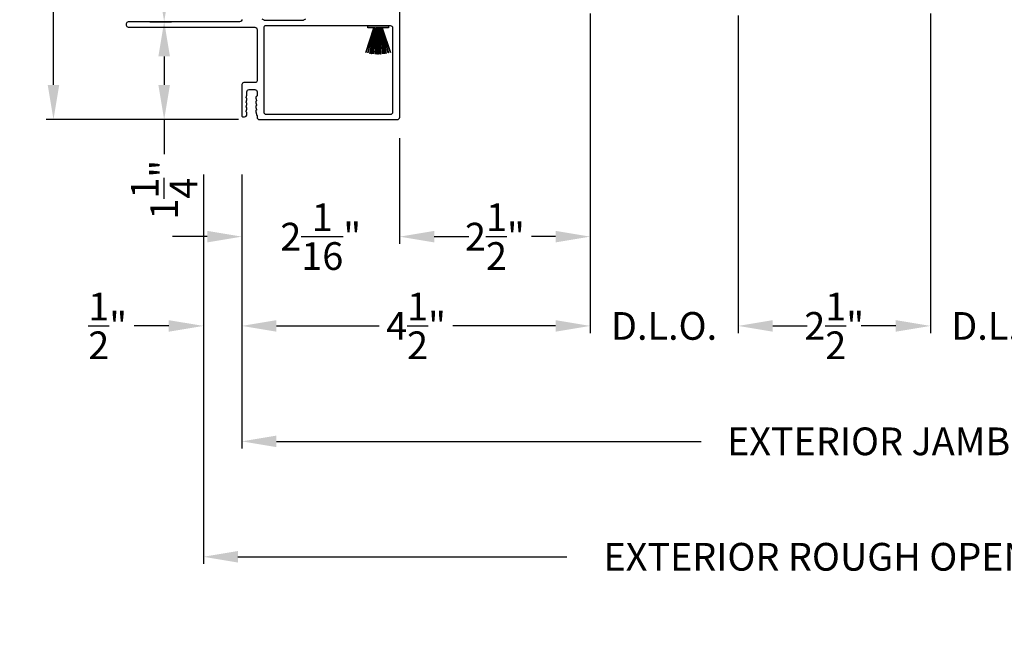
# Model space of a CAD drawing. Extents: x 3 to 309, y -731 to -665.
# Drawn here: x 272 to 285, y -715 to -706 of the extents above; entities that cross this region are included whole.
import ezdxf

# ---------------------------------------------------------------- set-up
doc = ezdxf.new("R2010")
doc.units = 0
doc.header["$LTSCALE"] = 2
doc.header["$MEASUREMENT"] = 0
doc.header["$PDMODE"] = 3
doc.layers.get('0').update_dxf_attribs({"linetype": 'CONTINUOUS'})
doc.layers.get('DEFPOINTS').update_dxf_attribs({"color": 3, "linetype": 'CONTINUOUS'})
doc.layers.add('Dim', color=7, linetype='CONTINUOUS')
doc.styles.get("Standard").update_dxf_attribs({"font": 'arial.ttf'})
doc.dimstyles.new('STANDARD 1.5', dxfattribs={"dimtxt": 0.36, "dimasz": 0.45, "dimexe": 0.09375, "dimexo": 0.27, "dimgap": 0.135, "dimtad": 0, "dimdec": 4, "dimzin": 0, "dimdsep": 46, "dimlunit": 4, "dimtxsty": 'STANDARD', "dimcen": 0, "dimadec": 0, "dimazin": 0, "dimtfac": 1, "dimtdec": 4, "dimtofl": 0, "dimtmove": 0, "dimatfit": 3, "dimfxl": 1, "dimtolj": 1, "dimtzin": 0, "dimarcsym": 0})

# ---------------------------------------------------------------- blocks, each defined once
blk = doc.blocks.new('*D271')
at = {"layer": 'DEFPOINTS', "color": 0, "transparency": 16777216}
for p in [(279.527, -706.116), (275.002, -708.182), (279.527, -710.419)]:
    blk.add_point(p, dxfattribs=at)
at = {"layer": 'Dim', "color": 0, "lineweight": -2, "transparency": 16777216}
for p, q in [((279.527, -706.386), (279.527, -710.512)), ((275.002, -708.452), (275.002, -710.512)), ((275.452, -710.419), (276.784, -710.419)), ((279.077, -710.419), (277.745, -710.419))]:
    blk.add_line(p, q, dxfattribs=at)
at = {"layer": 'Dim', "color": 0, "transparency": 16777216}
for points in [[(275.452, -710.344), (275.452, -710.494), (275.002, -710.419)], [(279.077, -710.344), (279.077, -710.494), (279.527, -710.419)]]:
    blk.add_solid(points, dxfattribs=at)
at = {"layer": 'Dim', "color": 0, "transparency": 16777216, "insert": (277.265, -710.419), "char_height": 0.36, "attachment_point": 5}
blk.add_mtext('\\A1;4{\\H1x;\\S1/2;}"', dxfattribs=at)
blk = doc.blocks.new('*D272')
at = {"layer": 'DEFPOINTS', "color": 0, "transparency": 16777216}
for p in [(279.527, -706.089), (281.448, -706.116), (281.448, -710.419)]:
    blk.add_point(p, dxfattribs=at)
at = {"layer": 'Dim', "color": 0, "lineweight": -2, "transparency": 16777216}
for p, q in [((279.527, -706.359), (279.527, -710.512)), ((281.448, -706.386), (281.448, -710.512)), ((279.077, -710.419), (278.627, -710.419)), ((281.898, -710.419), (282.348, -710.419))]:
    blk.add_line(p, q, dxfattribs=at)
at = {"layer": 'Dim', "color": 0, "transparency": 16777216}
for points in [[(279.077, -710.344), (279.077, -710.494), (279.527, -710.419)], [(281.898, -710.344), (281.898, -710.494), (281.448, -710.419)]]:
    blk.add_solid(points, dxfattribs=at)
at = {"layer": 'Dim', "color": 0, "transparency": 16777216, "insert": (280.487, -710.419), "char_height": 0.36, "attachment_point": 5}
blk.add_mtext('\\A1;D.L.O.', dxfattribs=at)
blk = doc.blocks.new('*D273')
at = {"layer": 'DEFPOINTS', "color": 0, "transparency": 16777216}
for p in [(292.962, -707.69), (275.002, -708.182), (292.962, -711.919)]:
    blk.add_point(p, dxfattribs=at)
at = {"layer": 'Dim', "color": 0, "lineweight": -2, "transparency": 16777216}
for p, q in [((292.962, -707.96), (292.962, -712.012)), ((275.002, -708.452), (275.002, -712.012)), ((275.452, -711.919), (280.967, -711.919)), ((292.512, -711.919), (286.997, -711.919))]:
    blk.add_line(p, q, dxfattribs=at)
at = {"layer": 'Dim', "color": 0, "transparency": 16777216}
for points in [[(275.452, -711.844), (275.452, -711.994), (275.002, -711.919)], [(292.512, -711.844), (292.512, -711.994), (292.962, -711.919)]]:
    blk.add_solid(points, dxfattribs=at)
at = {"layer": 'Dim', "color": 0, "transparency": 16777216, "insert": (283.982, -711.919), "char_height": 0.36, "attachment_point": 5}
blk.add_mtext('\\A1;EXTERIOR JAMB WIDTH', dxfattribs=at)
blk = doc.blocks.new('*D274')
at = {"layer": 'DEFPOINTS', "color": 0, "transparency": 16777216}
for p in [(292.962, -707.69), (274.502, -708.182), (292.962, -713.419)]:
    blk.add_point(p, dxfattribs=at)
at = {"layer": 'Dim', "color": 0, "lineweight": -2, "transparency": 16777216}
for p, q in [((292.962, -707.96), (292.962, -713.512)), ((274.502, -708.452), (274.502, -713.512)), ((274.952, -713.419), (279.222, -713.419)), ((292.512, -713.419), (288.241, -713.419))]:
    blk.add_line(p, q, dxfattribs=at)
at = {"layer": 'Dim', "color": 0, "transparency": 16777216}
for points in [[(274.952, -713.344), (274.952, -713.494), (274.502, -713.419)], [(292.512, -713.344), (292.512, -713.494), (292.962, -713.419)]]:
    blk.add_solid(points, dxfattribs=at)
at = {"layer": 'Dim', "color": 0, "transparency": 16777216, "insert": (283.732, -713.419), "char_height": 0.36, "attachment_point": 5}
blk.add_mtext('\\A1;EXTERIOR ROUGH OPENING WIDTH', dxfattribs=at)
blk = doc.blocks.new('*D275')
at = {"layer": 'DEFPOINTS', "color": 0, "transparency": 16777216}
for p in [(274.502, -708.182), (275.002, -708.182), (274.502, -710.419)]:
    blk.add_point(p, dxfattribs=at)
at = {"layer": 'Dim', "color": 0, "lineweight": -2, "transparency": 16777216}
for p, q in [((274.502, -708.452), (274.502, -710.512)), ((275.002, -708.452), (275.002, -710.512)), ((274.052, -710.419), (273.602, -710.419)), ((275.452, -710.419), (275.902, -710.419))]:
    blk.add_line(p, q, dxfattribs=at)
at = {"layer": 'Dim', "color": 0, "transparency": 16777216}
for points in [[(274.052, -710.344), (274.052, -710.494), (274.502, -710.419)], [(275.452, -710.344), (275.452, -710.494), (275.002, -710.419)]]:
    blk.add_solid(points, dxfattribs=at)
at = {"layer": 'Dim', "color": 0, "transparency": 16777216, "insert": (273.259, -710.419), "char_height": 0.36, "attachment_point": 5}
blk.add_mtext('\\A1;{\\H1x;\\S1/2;}"', dxfattribs=at)
blk = doc.blocks.new('*D276')
at = {"layer": 'DEFPOINTS', "color": 0, "transparency": 16777216}
for p in [(277.052, -707.708), (275.002, -708.182), (277.052, -709.259)]:
    blk.add_point(p, dxfattribs=at)
at = {"layer": 'Dim', "color": 0, "lineweight": -2, "transparency": 16777216}
for p, q in [((277.052, -707.978), (277.052, -709.353)), ((275.002, -708.452), (275.002, -709.353)), ((274.552, -709.259), (274.102, -709.259)), ((277.502, -709.259), (277.952, -709.259))]:
    blk.add_line(p, q, dxfattribs=at)
at = {"layer": 'Dim', "color": 0, "transparency": 16777216}
for points in [[(274.552, -709.184), (274.552, -709.334), (275.002, -709.259)], [(277.502, -709.184), (277.502, -709.334), (277.052, -709.259)]]:
    blk.add_solid(points, dxfattribs=at)
at = {"layer": 'Dim', "color": 0, "transparency": 16777216, "insert": (276.027, -709.259), "char_height": 0.36, "attachment_point": 5}
blk.add_mtext('\\A1;2{\\H1x;\\S1/16;}"', dxfattribs=at)
blk = doc.blocks.new('*D277')
at = {"layer": 'DEFPOINTS', "color": 0, "transparency": 16777216}
for p in [(275.023, -699.544), (273.535, -706.466), (273.993, -706.466)]:
    blk.add_point(p, dxfattribs=at)
at = {"layer": 'Dim', "color": 0, "lineweight": -2, "transparency": 16777216}
for p, q in [((274.753, -699.544), (273.899, -699.544)), ((273.993, -699.994), (273.993, -702.408)), ((273.993, -706.016), (273.993, -703.602)), ((273.805, -706.466), (274.087, -706.466))]:
    blk.add_line(p, q, dxfattribs=at)
at = {"layer": 'Dim', "color": 0, "transparency": 16777216}
for points in [[(273.918, -699.994), (274.068, -699.994), (273.993, -699.544)], [(273.918, -706.016), (274.068, -706.016), (273.993, -706.466)]]:
    blk.add_solid(points, dxfattribs=at)
at = {"layer": 'Dim', "color": 0, "transparency": 16777216, "insert": (273.993, -703.005), "char_height": 0.36, "attachment_point": 5, "rotation": 90}
blk.add_mtext('\\A1;6{\\H1x;\\S15/16;}"', dxfattribs=at)
blk = doc.blocks.new('*D278')
at = {"layer": 'DEFPOINTS', "color": 0, "transparency": 16777216}
for p in [(273.535, -706.466), (273.993, -706.466), (275.229, -707.738)]:
    blk.add_point(p, dxfattribs=at)
at = {"layer": 'Dim', "color": 0, "lineweight": -2, "transparency": 16777216}
for p, q in [((273.805, -706.466), (274.087, -706.466)), ((273.993, -706.916), (273.993, -707.288)), ((274.959, -707.738), (273.899, -707.738)), ((273.993, -707.738), (273.993, -708.188))]:
    blk.add_line(p, q, dxfattribs=at)
at = {"layer": 'Dim', "color": 0, "transparency": 16777216}
for points in [[(273.918, -706.916), (274.068, -706.916), (273.993, -706.466)], [(273.918, -707.288), (274.068, -707.288), (273.993, -707.738)]]:
    blk.add_solid(points, dxfattribs=at)
at = {"layer": 'Dim', "color": 0, "transparency": 16777216, "insert": (273.993, -708.649), "char_height": 0.36, "attachment_point": 5, "rotation": 90}
blk.add_mtext('\\A1;1{\\H1x;\\S1/4;}"', dxfattribs=at)
blk = doc.blocks.new('*D279')
at = {"layer": 'DEFPOINTS', "color": 0, "transparency": 16777216}
for p in [(272.555, -699.544), (275.023, -699.544), (275.229, -707.738)]:
    blk.add_point(p, dxfattribs=at)
at = {"layer": 'Dim', "color": 0, "lineweight": -2, "transparency": 16777216}
for p, q in [((274.753, -699.544), (272.461, -699.544)), ((272.555, -699.994), (272.555, -703.046)), ((272.555, -707.288), (272.555, -704.236)), ((274.959, -707.738), (272.461, -707.738))]:
    blk.add_line(p, q, dxfattribs=at)
at = {"layer": 'Dim', "color": 0, "transparency": 16777216}
for points in [[(272.48, -699.994), (272.63, -699.994), (272.555, -699.544)], [(272.48, -707.288), (272.63, -707.288), (272.555, -707.738)]]:
    blk.add_solid(points, dxfattribs=at)
at = {"layer": 'Dim', "color": 0, "transparency": 16777216, "insert": (272.555, -703.641), "char_height": 0.36, "attachment_point": 5, "rotation": 90}
blk.add_mtext('\\A1;8{\\H1x;\\S3/16;}"', dxfattribs=at)
blk = doc.blocks.new('*D281')
at = {"layer": 'DEFPOINTS', "color": 0, "transparency": 16777216}
for p in [(281.448, -706.116), (283.947, -706.089), (283.947, -710.419)]:
    blk.add_point(p, dxfattribs=at)
at = {"layer": 'Dim', "color": 0, "lineweight": -2, "transparency": 16777216}
for p, q in [((281.448, -706.386), (281.448, -710.512)), ((283.947, -706.359), (283.947, -710.512)), ((281.898, -710.419), (282.221, -710.419)), ((283.497, -710.419), (283.174, -710.419))]:
    blk.add_line(p, q, dxfattribs=at)
at = {"layer": 'Dim', "color": 0, "transparency": 16777216}
for points in [[(281.898, -710.344), (281.898, -710.494), (281.448, -710.419)], [(283.497, -710.344), (283.497, -710.494), (283.947, -710.419)]]:
    blk.add_solid(points, dxfattribs=at)
at = {"layer": 'Dim', "color": 0, "transparency": 16777216, "insert": (282.697, -710.419), "char_height": 0.36, "attachment_point": 5}
blk.add_mtext('\\A1;2{\\H1x;\\S1/2;}"', dxfattribs=at)
blk = doc.blocks.new('*D282')
at = {"layer": 'DEFPOINTS', "color": 0, "transparency": 16777216}
for p in [(285.867, -703.116), (283.947, -706.089), (285.867, -710.419)]:
    blk.add_point(p, dxfattribs=at)
at = {"layer": 'Dim', "color": 0, "lineweight": -2, "transparency": 16777216}
for p, q in [((285.867, -703.386), (285.867, -710.512)), ((283.947, -706.359), (283.947, -710.512)), ((283.497, -710.419), (283.047, -710.419)), ((286.317, -710.419), (286.767, -710.419))]:
    blk.add_line(p, q, dxfattribs=at)
at = {"layer": 'Dim', "color": 0, "transparency": 16777216}
for points in [[(283.497, -710.344), (283.497, -710.494), (283.947, -710.419)], [(286.317, -710.344), (286.317, -710.494), (285.867, -710.419)]]:
    blk.add_solid(points, dxfattribs=at)
at = {"layer": 'Dim', "color": 0, "transparency": 16777216, "insert": (284.907, -710.419), "char_height": 0.36, "attachment_point": 5}
blk.add_mtext('\\A1;D.L.O.', dxfattribs=at)
blk = doc.blocks.new('A$C6e6df406')
for p, q in [((1.542, 1.1), (1.542, 0.83)), ((1.57, 1.1), (1.542, 1.1)), ((1.889, 1.126), (1.57, 1.019)), ((1.57, 1.018), (1.889, 1.125)), ((1.57, 1.009), (1.57, 1.1)), ((1.896, 1.099), (1.57, 1.016)), ((1.57, 1.014), (1.896, 1.098)), ((1.902, 1.071), (1.57, 1.01)), ((1.57, 1.009), (1.902, 1.07)), ((1.906, 1.05), (1.57, 1.003)), ((1.57, 1.001), (1.906, 1.048)), ((1.909, 1.027), (1.57, 0.994)), ((1.57, 0.992), (1.909, 1.026)), ((1.57, 1.006), (1.57, 1.008)), ((1.57, 1.002), (1.57, 1.005)), ((1.57, 0.996), (1.57, 1.001)), ((1.911, 0.999), (1.57, 0.98)), ((1.57, 0.979), (1.911, 0.998)), ((1.57, 0.988), (1.57, 0.995)), ((1.57, 0.977), (1.57, 0.987)), ((1.912, 0.981), (1.57, 0.976)), ((1.57, 0.975), (1.912, 0.979)), ((1.57, 0.974), (1.57, 0.976)), ((1.57, 0.968), (1.57, 0.973)), ((1.912, 0.969), (1.57, 0.969)), ((1.57, 0.958), (1.57, 0.963)), ((1.57, 0.962), (1.912, 0.962)), ((1.57, 0.955), (1.57, 0.957)), ((1.912, 0.952), (1.57, 0.956)), ((1.57, 0.955), (1.912, 0.95)), ((1.57, 0.944), (1.57, 0.954)), ((1.911, 0.933), (1.57, 0.952)), ((1.57, 0.951), (1.911, 0.932)), ((1.57, 0.936), (1.57, 0.943)), ((1.909, 0.905), (1.57, 0.939)), ((1.57, 0.937), (1.909, 0.904)), ((1.57, 0.93), (1.57, 0.935)), ((1.906, 0.883), (1.57, 0.93)), ((1.57, 0.926), (1.57, 0.929)), ((1.57, 0.928), (1.906, 0.881)), ((1.57, 0.923), (1.57, 0.925)), ((1.57, 0.83), (1.57, 0.922)), ((1.902, 0.861), (1.57, 0.922)), ((1.57, 0.921), (1.902, 0.86)), ((1.896, 0.833), (1.57, 0.917)), ((1.57, 0.915), (1.896, 0.832)), ((1.889, 0.806), (1.57, 0.913)), ((1.57, 0.912), (1.889, 0.805)), ((1.911, 0.998), (1.911, 0.999)), ((1.911, 0.932), (1.911, 0.933)), ((1.542, 0.83), (1.57, 0.83))]:
    blk.add_line(p, q)
at = {"flags": 128}
for points in [[(1.902, 1.07), (1.902, 1.07), (1.902, 1.07), (1.902, 1.07), (1.902, 1.07), (1.902, 1.071), (1.902, 1.071), (1.902, 1.071), (1.902, 1.071)], [(1.906, 1.048), (1.906, 1.049), (1.906, 1.049), (1.906, 1.049), (1.906, 1.049), (1.906, 1.049), (1.906, 1.049), (1.906, 1.05), (1.906, 1.05)]]:
    blk.add_lwpolyline(points, dxfattribs=at)
for centre, radius, start, end in [((1.357, 0.971), 0.554, 16.0705, 16.1988), ((1.292, 0.955), 0.621, 13.3333, 13.4474), ((1.208, 0.952), 0.705, 6.0165, 6.1167), ((1.208, 0.979), 0.705, 353.8833, 353.9835), ((0.956, 0.956), 0.956, 1.4002, 1.4741), ((1.341, 0.965), 0.571, 359.6909, 0.3091), ((0.956, 0.975), 0.956, 358.5259, 358.5998), ((1.357, 0.96), 0.554, 343.8012, 343.9295), ((1.292, 0.976), 0.621, 346.5526, 346.6667), ((1.711, 0.896), 0.194, 349.2734, 349.6363), ((1.689, 0.914), 0.219, 351.4891, 351.8113)]:
    blk.add_arc(centre, radius, start, end)
blk = doc.blocks.new('*D283')
at = {"layer": 'DEFPOINTS', "color": 0, "transparency": 16777216}
for p in [(279.527, -706.116), (277.052, -707.708), (279.527, -709.259)]:
    blk.add_point(p, dxfattribs=at)
at = {"layer": 'Dim', "color": 0, "lineweight": -2, "transparency": 16777216}
for p, q in [((279.527, -706.386), (279.527, -709.353)), ((277.052, -707.978), (277.052, -709.353)), ((277.502, -709.259), (277.814, -709.259)), ((279.077, -709.259), (278.766, -709.259))]:
    blk.add_line(p, q, dxfattribs=at)
at = {"layer": 'Dim', "color": 0, "transparency": 16777216}
for points in [[(277.502, -709.184), (277.502, -709.334), (277.052, -709.259)], [(279.077, -709.184), (279.077, -709.334), (279.527, -709.259)]]:
    blk.add_solid(points, dxfattribs=at)
at = {"layer": 'Dim', "color": 0, "transparency": 16777216, "insert": (278.29, -709.259), "char_height": 0.36, "attachment_point": 5}
blk.add_mtext('\\A1;2{\\H1x;\\S1/2;}"', dxfattribs=at)

msp = doc.modelspace()

# ---------------------------------------------------------------- linework, layer by layer
for points in [[(275.00227, -706.43592, -0.41424423), (274.97227, -706.46592), (273.53477, -706.46592, 1.00006111), (273.53477, -706.53792), (275.16927, -706.53792, -0.41423445), (275.19927, -706.56792), (275.19927, -707.23196, -0.41425554), (275.17427, -707.25696), (275.02727, -707.25696, 0.41425554), (275.00227, -707.28196), (275.00227, -707.68992, 0.41429073), (275.01227, -707.69992), (275.03728, -707.69992, 0.41423445), (275.06728, -707.66992), (275.06728, -707.64888, 0.2849768), (275.06172, -707.63992, -0.36992381), (275.05765, -707.63034), (275.06681, -707.6014, 0.07773219), (275.06728, -707.59838), (275.06728, -707.58889, 0.2849768), (275.06172, -707.57993, -0.36990177), (275.05765, -707.57035), (275.06681, -707.54141, 0.07773219), (275.06728, -707.53839), (275.06728, -707.5289, 0.2849768), (275.06172, -707.51994, -0.36990177), (275.05765, -707.51036), (275.06681, -707.48142, 0.07773219), (275.06728, -707.4784), (275.06728, -707.4689, 0.28498473), (275.06172, -707.45995, -0.36992239), (275.05765, -707.45037), (275.06681, -707.42142, 0.07773219), (275.06728, -707.41841), (275.06728, -707.37696, -0.41424423), (275.09727, -707.34696), (275.16927, -707.34696, -0.41424423), (275.19927, -707.37696), (275.19927, -707.42841, -0.36634887), (275.1926, -707.4363, 0.36611682), (275.18426, -707.44616), (275.18426, -707.45561, 0.07626051), (275.18472, -707.45862), (275.1939, -707.48761, -0.36988543), (275.18983, -707.49719, 0.2849768), (275.18427, -707.50615), (275.18427, -707.51564, 0.07623125), (275.18474, -707.51866), (275.1939, -707.54761, -0.36988543), (275.18983, -707.55719, 0.2849768), (275.18427, -707.56614), (275.18427, -707.57564, 0.07623125), (275.18474, -707.57866), (275.1939, -707.6076, -0.36988543), (275.18983, -707.61718, 0.2849768), (275.18427, -707.62614), (275.18427, -707.63563, 0.07623125), (275.18474, -707.63865), (275.19881, -707.6831, -0.07623125), (275.19927, -707.68612), (275.19927, -707.70792, 0.41423445), (275.22927, -707.73792), (277.02227, -707.73792, 0.41423445), (277.05227, -707.70792), (277.05227, -706.22792, 0.41424423)], [(275.82929, -706.43194), (275.80424, -706.4464, -0.13162748), (275.78924, -706.45042), (275.30531, -706.45042, -0.13178394), (275.29031, -706.4464), (275.26527, -706.43194, 0.13159099)]]:
    msp.add_lwpolyline(points, format="xyb")
msp.add_lwpolyline([(275.31121, -706.51936, 0.41406782), (275.28621, -706.54436), (275.28621, -707.63898, 0.41413361), (275.31622, -707.66898), (276.93533, -707.66898, 0.41413361), (276.96534, -707.63898), (276.96534, -706.54936, 0.41413361), (276.93533, -706.51936)], format="xyb", close=True)

# ---------------------------------------------------------------- block references
at = {"xscale": -1, "rotation": 90}
msp.add_blockref('A$C6e6df406', (277.73774, -704.97604), dxfattribs=at)

# ---------------------------------------------------------------- dimensions: what is measured, and where the dimension line sits
at = {"layer": 'Dim'}
for base, p1, p2, picture, middle in [((272.55453, -699.54385), (275.22927, -707.73792), (275.02325, -699.54385), '*D279', (272.55453, -703.64088)), ((273.99314, -706.46592), (275.02325, -699.54385), (273.53477, -706.46592), '*D277', (273.99314, -703.00488))]:
    dim = msp.add_linear_dim(base=base, p1=p1, p2=p2, angle=90, dimstyle='STANDARD 1.5', override={"dimlunit": 5, "dimpost": '"'}, dxfattribs=at)
    dim.commit()
    dim.dimension.update_dxf_attribs({"geometry": picture, "text_midpoint": middle})
for base, p1, p2, text, picture, middle in [((285.86747, -710.41861), (283.94705, -706.08888), (285.86747, -703.11616), 'D.L.O.', '*D282', (284.90726, -710.41861)), ((281.44769, -710.41861), (279.52728, -706.08888), (281.44769, -706.11644), 'D.L.O.', '*D272', (280.48749, -710.41861)), ((292.96151, -713.41861), (274.50227, -708.1822), (292.96151, -707.68977), 'EXTERIOR ROUGH OPENING WIDTH', '*D274', (283.73189, -713.41861)), ((292.96151, -711.91861), (275.00227, -708.1822), (292.96151, -707.68977), 'EXTERIOR JAMB WIDTH', '*D273', (283.98189, -711.91861))]:
    dim = msp.add_linear_dim(base=base, p1=p1, p2=p2, text=text, dimstyle='STANDARD 1.5', override={"dimpost": '\\X'}, dxfattribs=at)
    dim.commit()
    dim.dimension.update_dxf_attribs({"geometry": picture, "text_midpoint": middle})
for base, p1, p2, picture, middle in [((279.52728, -710.41861), (275.00227, -708.1822), (279.52728, -706.11631), '*D271', (277.26477, -710.41861)), ((279.52728, -709.25909), (277.05227, -707.70792), (279.52728, -706.11631), '*D283', (278.28978, -709.25909)), ((283.94705, -710.41861), (281.44769, -706.11644), (283.94705, -706.08888), '*D281', (282.69737, -710.41861)), ((277.05227, -709.25909), (275.00227, -708.1822), (277.05227, -707.70792), '*D276', (276.02727, -709.25909))]:
    dim = msp.add_linear_dim(base=base, p1=p1, p2=p2, dimstyle='STANDARD 1.5', override={"dimpost": '\\X'}, dxfattribs=at)
    dim.commit()
    dim.dimension.update_dxf_attribs({"geometry": picture, "text_midpoint": middle})
dim = msp.add_linear_dim(base=(273.99314, -706.46592), p1=(275.22927, -707.73792), p2=(273.53477, -706.46592), angle=90, dimstyle='STANDARD 1.5', override={"dimlunit": 5, "dimpost": '"'}, dxfattribs=at)
dim.commit()
dim.dimension.update_dxf_attribs({"geometry": '*D278', "text_midpoint": (273.99314, -708.6494), "dimtype": 160})
dim = msp.add_linear_dim(base=(274.50227, -710.41861), p1=(275.00227, -708.1822), p2=(274.50227, -708.1822), dimstyle='STANDARD 1.5', override={"dimpost": '\\X'}, dxfattribs=at)
dim.commit()
dim.dimension.update_dxf_attribs({"geometry": '*D275', "text_midpoint": (273.25854, -710.41861), "dimtype": 160})

doc.saveas('drawing.dxf')
